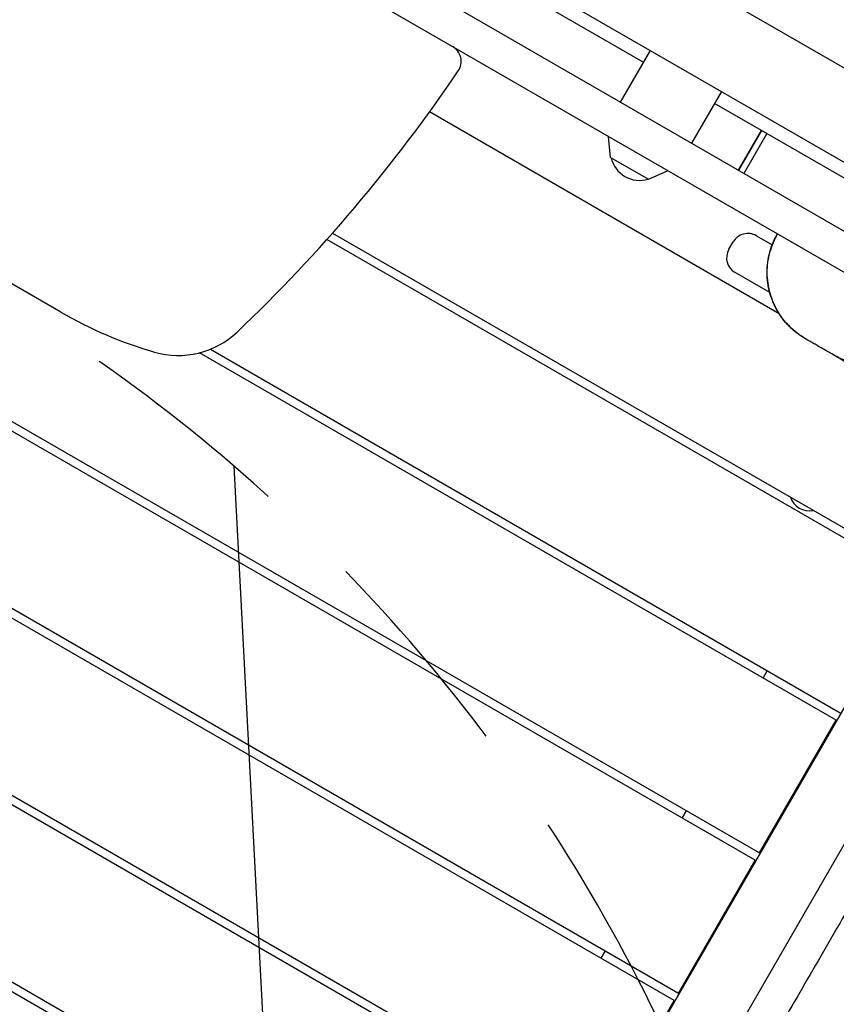
# Model space of a CAD drawing. Units: millimetres. Extents: x -5531 to 7760, y -6009 to 7742.
# Drawn here: x -691 to -211, y -1667 to -1089 of the extents above; entities that cross this region are included whole.
import ezdxf

# ---------------------------------------------------------------- set-up
doc = ezdxf.new("R2010")
doc.units = ezdxf.units.MM
doc.header["$LTSCALE"] = 20
doc.linetypes.add('HIDDEN', pattern=[9.525, 6.35, -3.175])
for name, color, linetype in [('2d', 230, 'Continuous'), ('EN-Free_Space', 10, 'HIDDEN'), ('EN-Free_Space_Hatch', 10, 'Continuous')]:
    doc.layers.add(name, color=color, linetype=linetype)

msp = doc.modelspace()

# ---------------------------------------------------------------- hatches: boundary and pattern name
at = {"layer": 'EN-Free_Space_Hatch'}
h = msp.add_hatch(dxfattribs=at)
h.set_pattern_fill('ANSI31', color=256, scale=100, angle=48)
edge = h.paths.add_edge_path()
edge.add_line((-2083.61, -1608.91), (-3387.83, -3867.9))
edge.add_arc((-2521.81, -4367.9), 1000, 150, 330)
edge.add_line((-1655.78, -4867.9), (-351.56, -2608.91))
edge.add_arc((-1217.58, -2108.91), 1000, 330, 510)
edge = h.paths.add_edge_path()
edge.add_line((-2714.45, 5878.31), (-552.85, 4630.31))
edge.add_arc((-1052.85, 3764.28), 1000, -120, 60, ccw=False)
edge.add_line((-1552.85, 2898.26), (-3714.45, 4146.26))
edge.add_arc((-3214.45, 5012.28), 1000, 60, 240, ccw=False)
edge = h.paths.add_edge_path()
edge.add_arc((3948.1, 803.41), 500, 0, 360)

# ---------------------------------------------------------------- linework, layer by layer
at = {"layer": '2d'}
for p, q in [((-86.11, -1187.16), (-985.04, -668.16)), ((-110.11, -1228.73), (-1009.04, -709.73)), ((-118.79, -1264.13), (-1027.81, -739.31)), ((-87.62, -1306.37), (-1025.47, -764.91)), ((-324.68, -1114.08), (-802.47, -838.23)), ((-1238.61, -1011.35), (-256.54, -1578.35)), ((-259.04, -1582.68), (-1241.11, -1015.68)), ((-306.54, -1664.96), (-1288.61, -1097.96)), ((-1286.11, -1093.63), (-304.04, -1660.63)), ((-320.68, -1107.15), (-338.18, -1137.46)), ((-278.85, -1131.3), (-296.35, -1161.61)), ((-255.31, -1154.13), (-282.85, -1138.23)), ((-244.9, -1261.76), (-450.16, -1143.25)), ((-268.81, -1177.51), (-255.31, -1154.13)), ((-255.31, -1154.13), (-268.81, -1177.51)), ((-252.11, -1155.98), (-265.61, -1179.36)), ((-194.88, -1189.02), (-255.31, -1154.13)), ((-255.31, -1154.13), (-255.31, -1154.13)), ((-343.85, -1169.99), (-345.09, -1157.72)), ((-343.85, -1169.99), (-321.68, -1182.79)), ((-1333.61, -1175.9), (-351.54, -1742.9)), ((-321.68, -1182.79), (-310.44, -1177.73)), ((-354.04, -1747.23), (-1336.11, -1180.23)), ((-666.67, -1260.73), (-758.47, -1207.73)), ((-164.04, -1418.14), (-510.44, -1218.15)), ((-507.04, -1214.33), (-161.54, -1413.81)), ((-274.46, -1223.91), (-271.96, -1219.58)), ((-258.3, -1215.92), (-249.04, -1221.26)), ((-250.44, -1249.32), (-270.8, -1237.57)), ((-1377.21, -1260.42), (-399.04, -1825.17)), ((-401.54, -1829.5), (-1379.71, -1264.75)), ((-244.9, -1261.76), (-244.9, -1261.76)), ((-578.81, -1282.59), (-209.04, -1496.08)), ((-211.54, -1500.41), (-585.18, -1284.69)), ((-683.6, -2319.06), (-116.1, -1336.12)), ((-80.1, -1353.76), (-351.48, -1823.81)), ((-254.4, -1475.66), (-251.9, -1471.33)), ((-256.54, -1578.35), (-211.54, -1500.41)), ((-301.9, -1557.93), (-299.4, -1553.6)), ((-304.04, -1660.63), (-259.04, -1582.68)), ((-349.4, -1640.21), (-346.9, -1635.88)), ((-351.54, -1742.9), (-306.54, -1664.96))]:
    msp.add_line(p, q, dxfattribs=at)
for centre, radius, start, end in [((-441.6, -1113.55), 10, 325.94855, 60), ((-1203.85, -598.41), 930, 313.54603, 325.94855), ((-327, -1166.41), 17, 192.66793, 287.33207), ((-263.3, -1224.58), 10, 60, 150), ((-265.8, -1228.91), 10, 150, 240), ((-541.67, -1044.23), 250, 240, 253.76548), ((-597.59, -1236.25), 50, 253.76548, 313.54603), ((-227.39, -1365.94), 11.5, 197.90763, 282.09237)]:
    msp.add_arc(centre, radius, start, end, dxfattribs=at)
for points, knots in [([(-1015.33, -491.44), (-1012.43, -493.08), (-1009.52, -494.71), (-997.91, -501.24), (-989.19, -506.11), (-960.02, -522.32), (-939.52, -533.58), (-897.53, -556.68), (-876.03, -568.52), (-827.83, -595.37), (-801.17, -610.44), (-753.52, -637.82), (-732.48, -650.04), (-685.45, -677.43), (-659.47, -692.6), (-602.35, -725.74), (-571.19, -743.66), (-509.6, -778.93), (-479.18, -796.3), (-417.87, -831.64), (-386.98, -849.61), (-322.1, -887.44), (-288.1, -907.29), (-206.3, -954.83), (-158.45, -982.44), (-75.94, -1030.34), (-41.27, -1050.57), (23.12, -1088.18), (52.86, -1105.55), (82.64, -1122.84)], [0, 0, 0, 0, 10.000006, 10.000006, 40.000106, 40.000106, 110.207096, 110.207096, 183.933864, 183.933864, 275.917702, 275.917702, 349.025345, 349.025345, 439.448534, 439.448534, 547.501086, 547.501086, 652.845913, 652.845913, 760.362795, 760.362795, 878.812066, 878.812066, 1045.022388, 1045.022388, 1165.699498, 1165.699498, 1269.181839, 1269.181839, 1269.181839, 1269.181839]), ([(-229.54, -1276.4), (-231.28, -1275.39), (-232.95, -1274.27), (-236.14, -1271.81), (-237.66, -1270.47), (-240.5, -1267.59), (-241.82, -1266.05), (-244.25, -1262.82), (-245.36, -1261.12), (-247.32, -1257.59), (-248.19, -1255.75), (-249.67, -1251.99), (-250.28, -1250.06), (-251.24, -1246.13), (-251.59, -1244.13), (-252.01, -1240.11), (-252.08, -1238.08), (-251.96, -1234.05), (-251.76, -1232.02), (-251.1, -1228.04), (-250.63, -1226.06), (-249.44, -1222.2), (-248.71, -1220.31), (-247.3, -1217.26), (-246.68, -1216.08), (-246.01, -1214.93)], [0, 0, 0, 0, 6.016305, 6.016305, 12.075146, 12.075146, 18.139487, 18.139487, 24.203336, 24.203336, 30.259092, 30.259092, 36.325379, 36.325379, 42.389964, 42.389964, 48.444107, 48.444107, 54.510203, 54.510203, 60.572561, 60.572561, 66.633689, 66.633689, 70.633278, 70.633278, 70.633278, 70.633278]), ([(-229.41, -1276.47), (-231.14, -1275.47), (-232.82, -1274.35), (-236, -1271.89), (-237.52, -1270.55), (-240.36, -1267.67), (-241.68, -1266.13), (-244.11, -1262.9), (-245.22, -1261.2), (-247.19, -1257.67), (-248.05, -1255.84), (-249.53, -1252.08), (-250.15, -1250.14), (-251.1, -1246.22), (-251.45, -1244.22), (-251.87, -1240.2), (-251.95, -1238.17), (-251.83, -1234.13), (-251.63, -1232.11), (-250.97, -1228.12), (-250.5, -1226.15), (-249.31, -1222.28), (-248.58, -1220.39), (-247.3, -1217.64), (-246.85, -1216.75), (-246.21, -1215.58), (-246.05, -1215.29), (-245.88, -1215)], [0, 0, 0, 0, 6.007583, 6.007583, 12.069464, 12.069464, 18.131345, 18.131345, 24.193226, 24.193226, 30.255107, 30.255107, 36.316988, 36.316988, 42.378869, 42.378869, 48.44075, 48.44075, 54.502632, 54.502632, 60.564493, 60.564493, 66.633181, 66.633181, 69.634785, 69.634785, 70.634844, 70.634844, 70.634844, 70.634844]), ([(-152.33, -1269.01), (-153.34, -1270.76), (-154.47, -1272.44), (-156.94, -1275.63), (-158.28, -1277.15), (-161.16, -1279.99), (-162.7, -1281.32), (-165.94, -1283.75), (-167.64, -1284.86), (-171.17, -1286.83), (-173.01, -1287.69), (-176.77, -1289.17), (-178.71, -1289.78), (-182.64, -1290.74), (-184.64, -1291.09), (-188.65, -1291.51), (-190.68, -1291.58), (-194.71, -1291.46), (-196.73, -1291.26), (-200.71, -1290.59), (-202.68, -1290.12), (-206.53, -1288.92), (-208.42, -1288.19), (-211.43, -1286.79), (-212.58, -1286.19), (-213.71, -1285.54)], [0, 0, 0, 0, 6.045829, 6.045829, 12.111016, 12.111016, 18.182279, 18.182279, 24.251869, 24.251869, 30.309691, 30.309691, 36.376799, 36.376799, 42.439192, 42.439192, 48.487387, 48.487387, 54.545232, 54.545232, 60.596531, 60.596531, 66.647699, 66.647699, 70.549454, 70.549454, 70.549454, 70.549454]), ([(-213.71, -1285.54), (-214.06, -1285.34), (-214.39, -1285.14), (-215.72, -1284.37), (-216.66, -1283.83), (-218.81, -1282.59), (-219.96, -1281.93), (-222.07, -1280.71), (-223.03, -1280.16), (-224.74, -1279.17), (-225.5, -1278.73), (-226.82, -1277.97), (-227.38, -1277.65), (-228.3, -1277.11), (-228.66, -1276.91), (-229.18, -1276.6), (-229.34, -1276.52), (-229.4, -1276.48), (-229.4, -1276.48), (-229.41, -1276.47)], [0, 0, 0, 0, 10.000025, 10.000025, 40.000661, 40.000661, 83.040489, 83.040489, 127.071322, 127.071322, 172.421567, 172.421567, 219.302369, 219.302369, 267.97842, 267.97842, 318.787957, 318.787957, 332.256739, 332.256739, 332.256739, 332.256739]), ([(-200.79, -1292.99), (-200.81, -1292.99), (-200.81, -1292.99), (-200.93, -1292.92), (-201.18, -1292.77), (-202.11, -1292.23), (-202.9, -1291.78), (-205.95, -1290.02), (-208.84, -1288.35), (-212.52, -1286.23), (-213.11, -1285.88), (-213.71, -1285.54)], [0, 0, 0, 0, 18.754754, 18.754754, 85.501906, 85.501906, 177.220608, 177.220608, 369.707347, 369.707347, 406.176014, 406.176014, 406.176014, 406.176014]), ([(-85.92, -1405.85), (-96.36, -1423.93), (-106.5, -1441.48), (-125.1, -1473.69), (-133.16, -1487.66), (-153.33, -1522.6), (-166.6, -1545.57), (-185.92, -1579.04), (-191.6, -1588.87), (-201.36, -1605.78), (-205.37, -1612.73), (-213.69, -1627.14), (-217.88, -1634.39), (-230.28, -1655.87), (-238.48, -1670.08), (-258.04, -1703.95), (-269.56, -1723.91), (-290.81, -1760.72), (-298.74, -1774.46), (-318.48, -1808.64), (-329.52, -1827.76), (-344.85, -1854.32), (-349.33, -1862.08), (-357.82, -1876.79), (-362.13, -1884.25), (-372.74, -1902.63), (-379.37, -1914.1), (-394.61, -1940.51), (-403.15, -1955.3), (-437.35, -2014.54), (-457.75, -2049.87), (-486.15, -2099.06), (-492.35, -2109.79), (-507.03, -2135.23), (-514.88, -2148.83), (-539.35, -2191.2), (-555.05, -2218.4), (-583.55, -2267.75), (-595.63, -2288.69), (-608.06, -2310.21)], [2965.228615, 2965.228615, 2965.228615, 2965.228615, 3022.837819, 3022.837819, 3066.296949, 3066.296949, 3132.454175, 3132.454175, 3160.343906, 3160.343906, 3179.984498, 3179.984498, 3200.843931, 3200.843931, 3241.475593, 3241.475593, 3298.536012, 3298.536012, 3337.414215, 3337.414215, 3389.279115, 3389.279115, 3410.00554, 3410.00554, 3429.860229, 3429.860229, 3460.443322, 3460.443322, 3501.501371, 3501.501371, 3620.694343, 3620.694343, 3659.422402, 3659.422402, 3706.808775, 3706.808775, 3802.370549, 3802.370549, 3877.914133, 3877.914133, 3877.914133, 3877.914133]), ([(163.01, -1420.82), (161.36, -1423.7), (159.7, -1426.59), (153.08, -1438.13), (148.13, -1446.79), (128.31, -1481.44), (113.48, -1507.46), (79.61, -1566.77), (60.56, -1600.06), (22.5, -1666.26), (3.51, -1699.17), (-36.81, -1769.32), (-58.11, -1806.57), (-108.66, -1895.04), (-138.01, -1946.2), (-187.58, -2031.41), (-207.56, -2065.63), (-245.12, -2130.58), (-262.73, -2161.31), (-297.77, -2222.58), (-315.22, -2253.12), (-348.63, -2310.66), (-364.58, -2337.67), (-393.19, -2385.43), (-405.78, -2406.24), (-433.9, -2452.69), (-449.43, -2478.33), (-467.27, -2508.35), (-469.78, -2512.6), (-472.29, -2516.85)], [0, 0, 0, 0, 10.000001, 10.000001, 40.000013, 40.000013, 130.000315, 130.000315, 245.252387, 245.252387, 359.372292, 359.372292, 488.246316, 488.246316, 665.368697, 665.368697, 784.408969, 784.408969, 890.851401, 890.851401, 996.597033, 996.597033, 1090.9352, 1090.9352, 1164.085088, 1164.085088, 1254.325762, 1254.325762, 1269.186047, 1269.186047, 1269.186047, 1269.186047]), ([(-39.48, -1433.31), (-41.3, -1436.09), (-43.12, -1438.89), (-49.92, -1449.48), (-54.81, -1457.35), (-64.55, -1473.46), (-69.4, -1481.71), (-79.42, -1499.13), (-84.58, -1508.31), (-95.79, -1528.55), (-101.81, -1539.63), (-115.17, -1564.25), (-122.5, -1577.81), (-137.62, -1605.35), (-145.42, -1619.34), (-160.07, -1644.94), (-166.89, -1656.59), (-180.34, -1679.14), (-186.96, -1690.06), (-201.95, -1714.69), (-210.34, -1728.39), (-228.84, -1758.96), (-238.9, -1775.86), (-256.31, -1805.8), (-263.73, -1818.79), (-279.85, -1847.2), (-288.53, -1862.62), (-306.06, -1893.42), (-314.94, -1908.79), (-332.12, -1938.23), (-340.42, -1952.32), (-358.61, -1983.29), (-368.49, -2000.18), (-388.94, -2035.59), (-399.49, -2054.12), (-421.97, -2093.86), (-433.9, -2115.09), (-460.52, -2161.95), (-475.26, -2187.56), (-506.35, -2241.5), (-522.69, -2269.83), (-546.16, -2311.4), (-553.5, -2324.52), (-560.78, -2337.68)], [0, 0, 0, 0, 10.000134, 10.000134, 37.823521, 37.823521, 66.540516, 66.540516, 98.147608, 98.147608, 135.989032, 135.989032, 182.222553, 182.222553, 230.259873, 230.259873, 270.725441, 270.725441, 309.04402, 309.04402, 357.267386, 357.267386, 416.31229, 416.31229, 461.259186, 461.259186, 514.374009, 514.374009, 567.611887, 567.611887, 616.659211, 616.659211, 675.367899, 675.367899, 739.328756, 739.328756, 812.361783, 812.361783, 901.024107, 901.024107, 999.134601, 999.134601, 1044.244586, 1044.244586, 1044.244586, 1044.244586])]:
    msp.add_open_spline(points, degree=3, knots=knots, dxfattribs=at)
msp.add_open_spline([(-229.41, -1276.47), (-229.46, -1276.45), (-229.5, -1276.42), (-229.54, -1276.4)], degree=3, dxfattribs=at)
at = {"layer": 'EN-Free_Space', "flags": 128}
msp.add_lwpolyline([(-2083.61, -1608.91), (-3387.83, -3867.9, 1), (-1655.78, -4867.9), (-351.56, -2608.91, 1)], format="xyb", close=True, dxfattribs=at)

doc.saveas('drawing.dxf')
